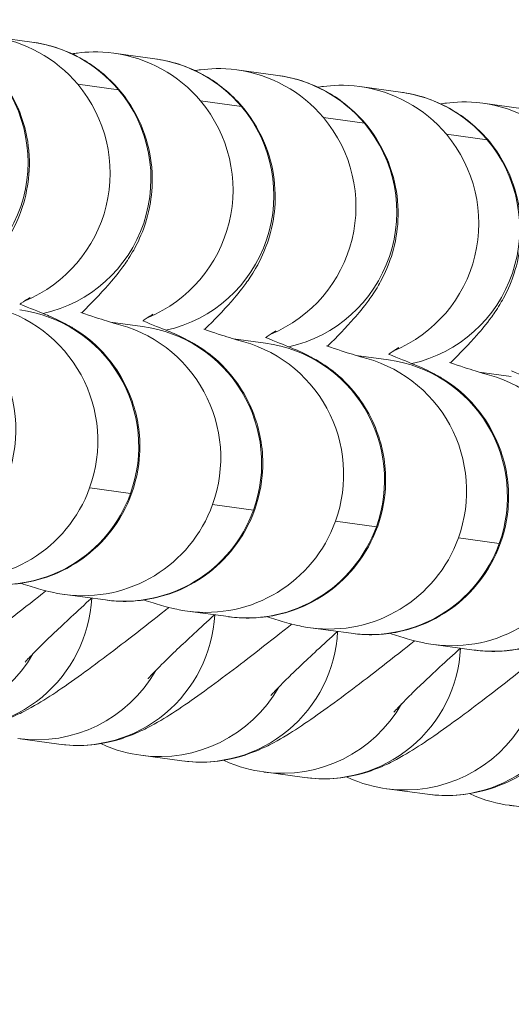
# Model space of a CAD drawing. Units: millimetres. Extents: x 4725 to 29027, y 9155 to 15900.
# Drawn here: x 6465 to 6475, y 11279 to 11301 of the extents above; entities that cross this region are included whole.
import ezdxf

# ---------------------------------------------------------------- set-up
doc = ezdxf.new("R2010")
doc.units = ezdxf.units.MM
doc.header["$MEASUREMENT"] = 0
doc.styles.get("Standard").update_dxf_attribs({"font": 'arial.ttf'})
doc.dimstyles.get("Standard").update_dxf_attribs({"dimtxt": 0.18, "dimasz": 0.18, "dimexe": 0.18, "dimexo": 0.0625, "dimgap": 0.09, "dimtad": 0, "dimtih": 1, "dimtoh": 1, "dimdec": 4, "dimzin": 0, "dimdsep": 46, "dimtxsty": 'Standard', "dimcen": 0.09, "dimadec": 0, "dimazin": 0, "dimtfac": 1, "dimtdec": 4, "dimtofl": 0, "dimtmove": 0, "dimatfit": 3, "dimfxl": 1, "dimtolj": 1, "dimtzin": 0, "dimarcsym": 0})

# ---------------------------------------------------------------- blocks, each defined once
blk = doc.blocks.new('1')
at = {"color": 0, "linetype": 'Continuous', "lineweight": 0}
for p, q in [((84187.451, 58727.954), (84188.16, 58727.405)), ((84189.585, 58726.303), (84190.294, 58725.754)), ((84189.273, 58725.564), (84188.564, 58726.113)), ((84191.719, 58724.652), (84192.428, 58724.104)), ((84191.407, 58723.914), (84190.698, 58724.462)), ((84193.541, 58722.263), (84192.832, 58722.812)), ((84193.853, 58723.002), (84194.562, 58722.453)), ((84195.987, 58721.351), (84196.696, 58720.802)), ((84187.152, 58720.845), (84186.595, 58721.276)), ((84195.675, 58720.612), (84194.966, 58721.161)), ((84189.286, 58719.194), (84188.729, 58719.625)), ((84184.402, 58718.384), (84185.111, 58717.835)), ((84191.42, 58717.543), (84190.863, 58717.975)), ((84183.481, 58716.099), (84182.772, 58716.648)), ((84186.536, 58716.733), (84187.245, 58716.184)), ((84193.554, 58715.893), (84192.997, 58716.324)), ((84185.615, 58714.449), (84184.906, 58714.997)), ((84188.67, 58715.082), (84189.379, 58714.533)), ((84181.033, 58713.892), (84180.324, 58714.441)), ((84190.804, 58713.431), (84191.513, 58712.882)), ((84187.749, 58712.798), (84187.04, 58713.346)), ((84183.167, 58712.241), (84182.458, 58712.79)), ((84189.883, 58711.147), (84189.174, 58711.696)), ((84185.301, 58710.59), (84184.592, 58711.139)), ((84187.435, 58708.94), (84186.726, 58709.488)), ((84189.569, 58707.289), (84188.86, 58707.838))]:
    blk.add_line(p, q, dxfattribs=at)
for centre, major_axis, start_param, end_param in [((84185.615, 58725.581), (1.836, 2.373), -0.73515, 0), ((84187.749, 58723.93), (1.836, 2.373), -0.73515, 0), ((84185.615, 58725.581), (1.836, 2.373), -2.614173, -0.73515), ((84189.883, 58722.279), (1.836, 2.373), -0.73515, 0), ((84187.749, 58723.93), (1.836, 2.373), -2.614173, -0.73515), ((84181.049, 58721.774), (1.836, 2.373), -1.782348, 0), ((84182.473, 58720.672), (1.836, 2.373), -1.782348, -0.088577), ((84189.883, 58722.279), (1.836, 2.373), -2.614173, -0.73515), ((84192.017, 58720.629), (1.836, 2.373), -0.73515, 0), ((84183.183, 58720.123), (1.836, 2.373), -1.782348, 0), ((84194.151, 58718.978), (1.836, 2.373), -0.73515, 0), ((84184.607, 58719.021), (1.836, 2.373), -1.782348, -0.088577), ((84192.017, 58720.629), (1.836, 2.373), -2.614173, -0.73515), ((84185.317, 58718.472), (1.836, 2.373), -1.782348, 0), ((84186.741, 58717.37), (1.836, 2.373), -1.782348, -0.088577), ((84187.451, 58716.821), (1.836, 2.373), -1.782348, 0), ((84182.473, 58720.672), (-1.836, -2.373), 0, 1.359245), ((84188.875, 58715.719), (1.836, 2.373), -1.782348, -0.088577), ((84183.183, 58720.123), (-1.836, -2.373), 0, 1.359245), ((84189.585, 58715.171), (1.836, 2.373), -1.782348, 0), ((84184.607, 58719.021), (-1.836, -2.373), 0, 1.359245), ((84180.735, 58717.916), (-1.836, -2.373), 0, 1.652117), ((84185.317, 58718.472), (-1.836, -2.373), 0, 1.359245), ((84191.009, 58714.069), (1.836, 2.373), -1.782348, -0.088577), ((84180.025, 58718.464), (-1.836, -2.373), 0, 1.184911), ((84186.741, 58717.37), (-1.836, -2.373), 0, 1.359245), ((84182.869, 58716.265), (-1.836, -2.373), 0, 1.652117), ((84187.451, 58716.821), (-1.836, -2.373), 0, 1.359245), ((84182.159, 58716.814), (-1.836, -2.373), 0, 1.184911), ((84188.875, 58715.719), (-1.836, -2.373), 0, 1.359245), ((84185.003, 58714.614), (-1.836, -2.373), 0, 1.652117), ((84184.293, 58715.163), (-1.836, -2.373), 0, 1.184911), ((84189.585, 58715.171), (-1.836, -2.373), 0, 1.359245), ((84191.009, 58714.069), (-1.836, -2.373), 0, 1.359245), ((84187.137, 58712.963), (-1.836, -2.373), 0, 1.652117), ((84191.719, 58713.52), (-1.836, -2.373), 0, 1.359245), ((84186.427, 58713.512), (-1.836, -2.373), 0, 1.184911), ((84189.271, 58711.312), (-1.836, -2.373), 0, 1.652117), ((84188.561, 58711.861), (-1.836, -2.373), 0, 1.184911), ((84190.695, 58710.21), (-1.836, -2.373), 0, 1.184911)]:
    blk.add_ellipse(centre, major_axis=major_axis, ratio=0.997338, start_param=start_param, end_param=end_param, dxfattribs=at)
at = {"color": 0, "linetype": 'Continuous', "lineweight": 0, "extrusion": (0, 0, -1)}
for centre, major_axis, start_param, end_param in [((84186.324, 58725.032), (1.836, 2.373), 0, 0.73515), ((84184.19, 58726.683), (-1.836, -2.373), -2.406442, -0.352533), ((84188.458, 58723.381), (1.836, 2.373), 0, 0.73515), ((84186.324, 58725.032), (-1.836, -2.373), -2.406442, -0.352533), ((84190.592, 58721.731), (1.836, 2.373), 0, 0.73515), ((84188.458, 58723.381), (-1.836, -2.373), -2.406442, -0.352533), ((84192.726, 58720.08), (1.836, 2.373), 0, 0.73515), ((84190.592, 58721.731), (-1.836, -2.373), -2.406442, -0.352533), ((84192.726, 58720.08), (-1.836, -2.373), -2.406442, -0.352533)]:
    blk.add_ellipse(centre, major_axis=major_axis, ratio=0.997338, start_param=start_param, end_param=end_param, dxfattribs=at)
at = {"color": 0, "linetype": 'Continuous', "lineweight": 0}
for points, knots in [([(84186.026, 58729.056), (84186.274, 58728.864), (84186.574, 58728.575), (84186.977, 58727.85), (84187.104, 58727.506), (84187.214, 58726.83), (84187.211, 58726.505), (84187.119, 58725.897), (84187.026, 58725.623), (84186.79, 58725.111), (84186.644, 58724.905), (84186.327, 58724.518), (84186.171, 58724.384), (84185.873, 58724.147), (84185.747, 58724.07), (84185.499, 58723.928), (84185.393, 58723.878), (84185.109, 58723.751), (84184.966, 58723.701), (84184.566, 58723.566), (84184.312, 58723.494), (84184.021, 58723.417)], [6.2831853, 6.2831853, 6.2831853, 6.2831853, 6.3135452, 6.3135452, 6.3329794, 6.3329794, 6.3503933, 6.3503933, 6.3697365, 6.3697365, 6.3951058, 6.3951058, 6.4318912, 6.4318912, 6.4806622, 6.4806622, 6.5461539, 6.5461539, 6.6782551, 6.6782551, 6.9108959, 6.9108959, 6.9108959, 6.9108959]), ([(84188.16, 58727.405), (84188.408, 58727.213), (84188.708, 58726.924), (84189.111, 58726.2), (84189.238, 58725.855), (84189.348, 58725.179), (84189.345, 58724.855), (84189.253, 58724.246), (84189.16, 58723.973), (84188.924, 58723.46), (84188.778, 58723.254), (84188.461, 58722.867), (84188.305, 58722.733), (84188.007, 58722.496), (84187.881, 58722.42), (84187.633, 58722.277), (84187.527, 58722.227), (84187.243, 58722.1), (84187.1, 58722.05), (84186.7, 58721.915), (84186.446, 58721.843), (84186.155, 58721.766)], [6.2831853, 6.2831853, 6.2831853, 6.2831853, 6.3135452, 6.3135452, 6.3329794, 6.3329794, 6.3503933, 6.3503933, 6.3697365, 6.3697365, 6.3951058, 6.3951058, 6.4318912, 6.4318912, 6.4806622, 6.4806622, 6.5461539, 6.5461539, 6.6782551, 6.6782551, 6.9108959, 6.9108959, 6.9108959, 6.9108959]), ([(84188.787, 58726.748), (84188.824, 58726.734), (84188.862, 58726.719), (84189.082, 58726.626), (84189.307, 58726.518), (84189.585, 58726.303)], [6.24147157, 6.24147157, 6.24147157, 6.24147157, 6.24912407, 6.24912407, 6.28318531, 6.28318531, 6.28318531, 6.28318531]), ([(84190.294, 58725.754), (84190.542, 58725.563), (84190.842, 58725.273), (84191.245, 58724.549), (84191.372, 58724.205), (84191.482, 58723.528), (84191.478, 58723.204), (84191.387, 58722.596), (84191.294, 58722.322), (84191.058, 58721.809), (84190.912, 58721.603), (84190.595, 58721.216), (84190.439, 58721.083), (84190.141, 58720.845), (84190.015, 58720.769), (84189.767, 58720.626), (84189.661, 58720.576), (84189.377, 58720.449), (84189.234, 58720.399), (84188.834, 58720.264), (84188.58, 58720.192), (84188.289, 58720.115)], [6.2831853, 6.2831853, 6.2831853, 6.2831853, 6.3135452, 6.3135452, 6.3329794, 6.3329794, 6.3503933, 6.3503933, 6.3697365, 6.3697365, 6.3951058, 6.3951058, 6.4318912, 6.4318912, 6.4806622, 6.4806622, 6.5461539, 6.5461539, 6.6782551, 6.6782551, 6.9108959, 6.9108959, 6.9108959, 6.9108959]), ([(84190.921, 58725.097), (84190.958, 58725.083), (84190.996, 58725.068), (84191.216, 58724.975), (84191.441, 58724.867), (84191.719, 58724.652)], [6.24147157, 6.24147157, 6.24147157, 6.24147157, 6.24912407, 6.24912407, 6.28318531, 6.28318531, 6.28318531, 6.28318531]), ([(84192.428, 58724.104), (84192.676, 58723.912), (84192.976, 58723.622), (84193.379, 58722.898), (84193.506, 58722.554), (84193.616, 58721.878), (84193.612, 58721.553), (84193.521, 58720.945), (84193.428, 58720.671), (84193.192, 58720.158), (84193.046, 58719.952), (84192.729, 58719.565), (84192.573, 58719.432), (84192.275, 58719.195), (84192.149, 58719.118), (84191.901, 58718.975), (84191.795, 58718.925), (84191.511, 58718.798), (84191.368, 58718.748), (84190.968, 58718.613), (84190.714, 58718.541), (84190.423, 58718.464)], [6.2831853, 6.2831853, 6.2831853, 6.2831853, 6.3135452, 6.3135452, 6.3329794, 6.3329794, 6.3503933, 6.3503933, 6.3697365, 6.3697365, 6.3951058, 6.3951058, 6.4318912, 6.4318912, 6.4806622, 6.4806622, 6.5461539, 6.5461539, 6.6782551, 6.6782551, 6.9108959, 6.9108959, 6.9108959, 6.9108959]), ([(84193.055, 58723.446), (84193.092, 58723.432), (84193.13, 58723.417), (84193.35, 58723.324), (84193.575, 58723.217), (84193.853, 58723.002)], [6.24147157, 6.24147157, 6.24147157, 6.24147157, 6.24912407, 6.24912407, 6.28318531, 6.28318531, 6.28318531, 6.28318531]), ([(84185.082, 58722.602), (84185.229, 58722.418), (84185.348, 58722.267), (84185.533, 58722.023), (84185.581, 58721.972), (84185.746, 58721.707), (84185.768, 58721.672), (84185.83, 58721.564), (84185.874, 58721.488), (84185.996, 58721.212), (84186.078, 58721.061), (84186.179, 58720.491), (84186.204, 58720.306), (84186.194, 58719.889), (84186.178, 58719.701), (84186.062, 58719.167), (84185.924, 58718.775), (84185.465, 58718.124), (84185.218, 58717.872), (84184.681, 58717.488), (84184.398, 58717.352), (84183.831, 58717.165), (84183.554, 58717.127), (84183.002, 58717.104), (84182.762, 58717.14), (84182.265, 58717.246), (84182.084, 58717.324), (84181.702, 58717.499), (84181.59, 58717.578), (84181.434, 58717.684), (84181.387, 58717.72), (84181.347, 58717.75)], [8.846667, 8.846667, 8.846667, 8.846667, 9.0702944, 9.0702944, 9.2475362, 9.2475362, 9.27023, 9.27023, 9.3012875, 9.3012875, 9.3271239, 9.3271239, 9.3361243, 9.3361243, 9.3416425, 9.3416425, 9.3494257, 9.3494257, 9.3546602, 9.3546602, 9.3595944, 9.3595944, 9.3652928, 9.3652928, 9.3731259, 9.3731259, 9.3859045, 9.3859045, 9.4082559, 9.4082559, 9.424778, 9.424778, 9.424778, 9.424778]), ([(84185.084, 58722.6), (84185.096, 58722.601), (84185.109, 58722.602), (84185.197, 58722.608), (84185.259, 58722.612), (84185.329, 58722.615), (84185.348, 58722.615), (84185.348, 58722.615), (84185.348, 58722.615), (84185.348, 58722.615)], [5.8279606, 5.8279606, 5.8279606, 5.8279606, 5.8444367, 5.8444367, 5.9526236, 5.9526236, 6.0326793, 6.0326793, 6.0337748, 6.0337748, 6.0337748, 6.0337748]), ([(84194.562, 58722.453), (84194.81, 58722.261), (84195.11, 58721.971), (84195.513, 58721.247), (84195.64, 58720.903), (84195.75, 58720.227), (84195.746, 58719.902), (84195.655, 58719.294), (84195.562, 58719.02), (84195.326, 58718.507), (84195.18, 58718.301), (84194.863, 58717.914), (84194.707, 58717.781), (84194.409, 58717.544), (84194.283, 58717.467), (84194.035, 58717.324), (84193.929, 58717.274), (84193.645, 58717.148), (84193.502, 58717.097), (84193.102, 58716.963), (84192.848, 58716.89), (84192.557, 58716.813)], [6.2831853, 6.2831853, 6.2831853, 6.2831853, 6.3135452, 6.3135452, 6.3329794, 6.3329794, 6.3503933, 6.3503933, 6.3697365, 6.3697365, 6.3951058, 6.3951058, 6.4318912, 6.4318912, 6.4806622, 6.4806622, 6.5461539, 6.5461539, 6.6782551, 6.6782551, 6.9108959, 6.9108959, 6.9108959, 6.9108959]), ([(84186.669, 58721.197), (84186.669, 58721.197), (84186.667, 58721.2), (84186.643, 58721.224), (84186.596, 58721.275), (84186.438, 58721.448), (84186.303, 58721.598), (84186.141, 58721.781)], [3.2669257, 3.2669257, 3.2669257, 3.2669257, 3.3035313, 3.3035313, 3.448368, 3.448368, 3.6707901, 3.6707901, 3.6707901, 3.6707901]), ([(84195.189, 58721.795), (84195.226, 58721.782), (84195.264, 58721.766), (84195.484, 58721.673), (84195.709, 58721.566), (84195.987, 58721.351)], [6.24147157, 6.24147157, 6.24147157, 6.24147157, 6.24912407, 6.24912407, 6.28318531, 6.28318531, 6.28318531, 6.28318531]), ([(84187.216, 58720.951), (84187.363, 58720.768), (84187.482, 58720.616), (84187.667, 58720.372), (84187.715, 58720.321), (84187.88, 58720.056), (84187.902, 58720.021), (84187.964, 58719.913), (84188.008, 58719.837), (84188.13, 58719.561), (84188.212, 58719.41), (84188.313, 58718.84), (84188.338, 58718.655), (84188.328, 58718.238), (84188.312, 58718.05), (84188.196, 58717.516), (84188.058, 58717.125), (84187.599, 58716.474), (84187.352, 58716.221), (84186.815, 58715.837), (84186.532, 58715.701), (84185.965, 58715.515), (84185.688, 58715.477), (84185.136, 58715.454), (84184.896, 58715.49), (84184.399, 58715.595), (84184.218, 58715.674), (84183.836, 58715.848), (84183.724, 58715.927), (84183.568, 58716.033), (84183.521, 58716.069), (84183.481, 58716.099)], [8.846667, 8.846667, 8.846667, 8.846667, 9.0702944, 9.0702944, 9.2475362, 9.2475362, 9.27023, 9.27023, 9.3012875, 9.3012875, 9.3271239, 9.3271239, 9.3361243, 9.3361243, 9.3416425, 9.3416425, 9.3494257, 9.3494257, 9.3546602, 9.3546602, 9.3595944, 9.3595944, 9.3652928, 9.3652928, 9.3731259, 9.3731259, 9.3859045, 9.3859045, 9.4082559, 9.4082559, 9.424778, 9.424778, 9.424778, 9.424778]), ([(84187.218, 58720.949), (84187.23, 58720.95), (84187.243, 58720.951), (84187.331, 58720.957), (84187.393, 58720.961), (84187.463, 58720.964), (84187.482, 58720.964), (84187.482, 58720.964), (84187.482, 58720.964), (84187.482, 58720.964)], [5.8279606, 5.8279606, 5.8279606, 5.8279606, 5.8444367, 5.8444367, 5.9526236, 5.9526236, 6.0326793, 6.0326793, 6.0337748, 6.0337748, 6.0337748, 6.0337748]), ([(84188.803, 58719.546), (84188.803, 58719.546), (84188.801, 58719.549), (84188.777, 58719.573), (84188.73, 58719.624), (84188.572, 58719.797), (84188.437, 58719.947), (84188.275, 58720.131)], [3.2669257, 3.2669257, 3.2669257, 3.2669257, 3.3035313, 3.3035313, 3.448368, 3.448368, 3.6707901, 3.6707901, 3.6707901, 3.6707901]), ([(84189.35, 58719.301), (84189.497, 58719.117), (84189.616, 58718.965), (84189.801, 58718.721), (84189.849, 58718.67), (84190.014, 58718.405), (84190.036, 58718.371), (84190.098, 58718.263), (84190.142, 58718.186), (84190.264, 58717.91), (84190.346, 58717.759), (84190.447, 58717.19), (84190.472, 58717.004), (84190.462, 58716.587), (84190.446, 58716.4), (84190.33, 58715.866), (84190.192, 58715.474), (84189.733, 58714.823), (84189.486, 58714.57), (84188.949, 58714.186), (84188.666, 58714.05), (84188.099, 58713.864), (84187.822, 58713.826), (84187.27, 58713.803), (84187.03, 58713.839), (84186.533, 58713.944), (84186.352, 58714.023), (84185.97, 58714.197), (84185.858, 58714.276), (84185.702, 58714.382), (84185.655, 58714.418), (84185.615, 58714.449)], [2.5634817, 2.5634817, 2.5634817, 2.5634817, 2.7871091, 2.7871091, 2.9643509, 2.9643509, 2.9870447, 2.9870447, 3.0181022, 3.0181022, 3.0439386, 3.0439386, 3.052939, 3.052939, 3.0584572, 3.0584572, 3.0662404, 3.0662404, 3.0714748, 3.0714748, 3.0764091, 3.0764091, 3.0821075, 3.0821075, 3.0899406, 3.0899406, 3.1027192, 3.1027192, 3.1250706, 3.1250706, 3.1415927, 3.1415927, 3.1415927, 3.1415927]), ([(84189.352, 58719.298), (84189.364, 58719.299), (84189.377, 58719.3), (84189.465, 58719.307), (84189.527, 58719.31), (84189.597, 58719.313), (84189.616, 58719.313), (84189.616, 58719.313), (84189.616, 58719.313), (84189.616, 58719.313)], [5.8279606, 5.8279606, 5.8279606, 5.8279606, 5.8444367, 5.8444367, 5.9526236, 5.9526236, 6.0326793, 6.0326793, 6.0337748, 6.0337748, 6.0337748, 6.0337748]), ([(84190.937, 58717.896), (84190.937, 58717.896), (84190.934, 58717.898), (84190.911, 58717.923), (84190.864, 58717.973), (84190.706, 58718.146), (84190.571, 58718.296), (84190.409, 58718.48)], [3.2669257, 3.2669257, 3.2669257, 3.2669257, 3.3035313, 3.3035313, 3.448368, 3.448368, 3.6707901, 3.6707901, 3.6707901, 3.6707901]), ([(84191.486, 58717.647), (84191.498, 58717.648), (84191.511, 58717.649), (84191.599, 58717.656), (84191.661, 58717.659), (84191.731, 58717.662), (84191.75, 58717.662), (84191.75, 58717.662), (84191.75, 58717.662), (84191.75, 58717.662)], [5.8279606, 5.8279606, 5.8279606, 5.8279606, 5.8444367, 5.8444367, 5.9526236, 5.9526236, 6.0326793, 6.0326793, 6.0337748, 6.0337748, 6.0337748, 6.0337748]), ([(84191.484, 58717.65), (84191.631, 58717.466), (84191.75, 58717.314), (84191.935, 58717.07), (84191.983, 58717.019), (84192.148, 58716.755), (84192.17, 58716.72), (84192.232, 58716.612), (84192.276, 58716.535), (84192.398, 58716.259), (84192.48, 58716.109), (84192.581, 58715.539), (84192.606, 58715.354), (84192.596, 58714.936), (84192.58, 58714.749), (84192.464, 58714.215), (84192.326, 58713.823), (84191.867, 58713.172), (84191.62, 58712.919), (84191.083, 58712.536), (84190.8, 58712.4), (84190.232, 58712.213), (84189.956, 58712.175), (84189.404, 58712.152), (84189.164, 58712.188), (84188.667, 58712.293), (84188.486, 58712.372), (84188.104, 58712.547), (84187.992, 58712.625), (84187.836, 58712.731), (84187.789, 58712.767), (84187.749, 58712.798)], [2.5634817, 2.5634817, 2.5634817, 2.5634817, 2.7871091, 2.7871091, 2.9643509, 2.9643509, 2.9870447, 2.9870447, 3.0181022, 3.0181022, 3.0439386, 3.0439386, 3.052939, 3.052939, 3.0584572, 3.0584572, 3.0662404, 3.0662404, 3.0714748, 3.0714748, 3.0764091, 3.0764091, 3.0821075, 3.0821075, 3.0899406, 3.0899406, 3.1027192, 3.1027192, 3.1250706, 3.1250706, 3.1415927, 3.1415927, 3.1415927, 3.1415927]), ([(84182.772, 58716.648), (84182.706, 58716.699), (84182.663, 58716.736), (84182.574, 58716.813), (84182.539, 58716.846), (84182.437, 58716.942), (84182.391, 58716.99), (84182.255, 58717.131), (84182.169, 58717.224), (84182.069, 58717.335)], [3.1415927, 3.1415927, 3.1415927, 3.1415927, 3.1690082, 3.1690082, 3.2087454, 3.2087454, 3.2993078, 3.2993078, 3.4674053, 3.4674053, 3.4674053, 3.4674053]), ([(84182.46, 58716.922), (84182.429, 58716.917), (84182.398, 58716.912), (84181.745, 58716.815), (84181.17, 58716.736), (84180.118, 58716.61), (84179.663, 58716.564), (84179.044, 58716.533), (84178.857, 58716.526), (84178.478, 58716.546), (84178.348, 58716.555), (84177.994, 58716.616), (84177.793, 58716.649), (84177.268, 58716.871), (84177.043, 58716.979), (84176.765, 58717.194)], [8.357254, 8.357254, 8.357254, 8.357254, 8.37382, 8.37382, 8.708377, 8.708377, 9.069455, 9.069455, 9.247117, 9.247117, 9.325144, 9.325144, 9.390717, 9.390717, 9.424778, 9.424778, 9.424778, 9.424778]), ([(84193.071, 58716.245), (84193.071, 58716.245), (84193.068, 58716.248), (84193.045, 58716.272), (84192.998, 58716.322), (84192.84, 58716.496), (84192.705, 58716.645), (84192.543, 58716.829)], [3.2669257, 3.2669257, 3.2669257, 3.2669257, 3.3035313, 3.3035313, 3.448368, 3.448368, 3.6707901, 3.6707901, 3.6707901, 3.6707901]), ([(84181.292, 58715.804), (84181.292, 58715.804), (84181.292, 58715.804), (84181.294, 58715.804), (84181.327, 58715.816), (84181.462, 58715.857), (84181.596, 58715.896), (84181.998, 58716.001), (84182.3, 58716.074), (84182.834, 58716.196), (84183.032, 58716.24), (84183.241, 58716.285)], [3.4889981, 3.4889981, 3.4889981, 3.4889981, 3.4921707, 3.4921707, 3.6026579, 3.6026579, 3.7817471, 3.7817471, 4.033613, 4.033613, 4.1666632, 4.1666632, 4.1666632, 4.1666632]), ([(84193.618, 58715.999), (84193.765, 58715.815), (84193.884, 58715.663), (84194.069, 58715.419), (84194.117, 58715.368), (84194.282, 58715.104), (84194.304, 58715.069), (84194.366, 58714.961), (84194.41, 58714.884), (84194.532, 58714.608), (84194.614, 58714.458), (84194.715, 58713.888), (84194.74, 58713.703), (84194.73, 58713.285), (84194.714, 58713.098), (84194.598, 58712.564), (84194.46, 58712.172), (84194.001, 58711.521), (84193.754, 58711.269), (84193.217, 58710.885), (84192.934, 58710.749), (84192.366, 58710.562), (84192.09, 58710.524), (84191.538, 58710.501), (84191.298, 58710.537), (84190.801, 58710.643), (84190.62, 58710.721), (84190.238, 58710.896), (84190.126, 58710.975), (84189.97, 58711.081), (84189.923, 58711.116), (84189.883, 58711.147)], [2.5634817, 2.5634817, 2.5634817, 2.5634817, 2.7871091, 2.7871091, 2.9643509, 2.9643509, 2.9870447, 2.9870447, 3.0181022, 3.0181022, 3.0439386, 3.0439386, 3.052939, 3.052939, 3.0584572, 3.0584572, 3.0662404, 3.0662404, 3.0714748, 3.0714748, 3.0764091, 3.0764091, 3.0821075, 3.0821075, 3.0899406, 3.0899406, 3.1027192, 3.1027192, 3.1250706, 3.1250706, 3.1415927, 3.1415927, 3.1415927, 3.1415927]), ([(84184.594, 58715.271), (84184.563, 58715.266), (84184.532, 58715.262), (84183.879, 58715.164), (84183.304, 58715.085), (84182.252, 58714.959), (84181.797, 58714.913), (84181.178, 58714.882), (84180.991, 58714.875), (84180.612, 58714.895), (84180.482, 58714.904), (84180.128, 58714.965), (84179.927, 58714.998), (84179.402, 58715.22), (84179.177, 58715.328), (84178.899, 58715.543)], [8.357254, 8.357254, 8.357254, 8.357254, 8.37382, 8.37382, 8.708377, 8.708377, 9.069455, 9.069455, 9.247117, 9.247117, 9.325144, 9.325144, 9.390717, 9.390717, 9.424778, 9.424778, 9.424778, 9.424778]), ([(84184.906, 58714.997), (84184.84, 58715.048), (84184.797, 58715.085), (84184.708, 58715.162), (84184.673, 58715.195), (84184.571, 58715.292), (84184.525, 58715.339), (84184.389, 58715.481), (84184.303, 58715.573), (84184.203, 58715.684)], [3.1415927, 3.1415927, 3.1415927, 3.1415927, 3.1690082, 3.1690082, 3.2087454, 3.2087454, 3.2993078, 3.2993078, 3.4674053, 3.4674053, 3.4674053, 3.4674053]), ([(84183.426, 58714.153), (84183.426, 58714.153), (84183.426, 58714.153), (84183.428, 58714.153), (84183.461, 58714.165), (84183.596, 58714.207), (84183.73, 58714.245), (84184.132, 58714.35), (84184.434, 58714.424), (84184.968, 58714.545), (84185.166, 58714.589), (84185.375, 58714.634)], [3.4889981, 3.4889981, 3.4889981, 3.4889981, 3.4921707, 3.4921707, 3.6026579, 3.6026579, 3.7817471, 3.7817471, 4.033613, 4.033613, 4.1666632, 4.1666632, 4.1666632, 4.1666632]), ([(84187.04, 58713.346), (84186.974, 58713.397), (84186.931, 58713.434), (84186.842, 58713.511), (84186.807, 58713.544), (84186.705, 58713.641), (84186.659, 58713.689), (84186.523, 58713.83), (84186.437, 58713.923), (84186.337, 58714.033)], [3.1415927, 3.1415927, 3.1415927, 3.1415927, 3.1690082, 3.1690082, 3.2087454, 3.2087454, 3.2993078, 3.2993078, 3.4674053, 3.4674053, 3.4674053, 3.4674053]), ([(84186.728, 58713.62), (84186.697, 58713.615), (84186.666, 58713.611), (84186.013, 58713.513), (84185.438, 58713.434), (84184.386, 58713.308), (84183.931, 58713.262), (84183.312, 58713.231), (84183.125, 58713.224), (84182.746, 58713.245), (84182.616, 58713.254), (84182.262, 58713.315), (84182.061, 58713.347), (84181.536, 58713.569), (84181.311, 58713.677), (84181.033, 58713.892)], [8.357254, 8.357254, 8.357254, 8.357254, 8.37382, 8.37382, 8.708377, 8.708377, 9.069455, 9.069455, 9.247117, 9.247117, 9.325144, 9.325144, 9.390717, 9.390717, 9.424778, 9.424778, 9.424778, 9.424778]), ([(84185.56, 58712.502), (84185.56, 58712.502), (84185.56, 58712.502), (84185.562, 58712.503), (84185.595, 58712.514), (84185.73, 58712.556), (84185.864, 58712.594), (84186.266, 58712.699), (84186.568, 58712.773), (84187.102, 58712.894), (84187.3, 58712.938), (84187.509, 58712.983)], [3.4889981, 3.4889981, 3.4889981, 3.4889981, 3.4921707, 3.4921707, 3.6026579, 3.6026579, 3.7817471, 3.7817471, 4.033613, 4.033613, 4.1666632, 4.1666632, 4.1666632, 4.1666632]), ([(84189.174, 58711.696), (84189.108, 58711.746), (84189.065, 58711.783), (84188.976, 58711.86), (84188.941, 58711.893), (84188.839, 58711.99), (84188.793, 58712.038), (84188.657, 58712.179), (84188.571, 58712.272), (84188.471, 58712.382)], [3.1415927, 3.1415927, 3.1415927, 3.1415927, 3.1690082, 3.1690082, 3.2087454, 3.2087454, 3.2993078, 3.2993078, 3.4674053, 3.4674053, 3.4674053, 3.4674053]), ([(84188.862, 58711.969), (84188.831, 58711.965), (84188.8, 58711.96), (84188.147, 58711.862), (84187.572, 58711.784), (84186.52, 58711.657), (84186.065, 58711.612), (84185.446, 58711.58), (84185.259, 58711.573), (84184.88, 58711.594), (84184.75, 58711.603), (84184.396, 58711.664), (84184.195, 58711.696), (84183.67, 58711.919), (84183.445, 58712.026), (84183.167, 58712.241)], [8.357254, 8.357254, 8.357254, 8.357254, 8.37382, 8.37382, 8.708377, 8.708377, 9.069455, 9.069455, 9.247117, 9.247117, 9.325144, 9.325144, 9.390717, 9.390717, 9.424778, 9.424778, 9.424778, 9.424778]), ([(84187.694, 58710.851), (84187.694, 58710.851), (84187.694, 58710.851), (84187.696, 58710.852), (84187.729, 58710.863), (84187.864, 58710.905), (84187.998, 58710.943), (84188.4, 58711.048), (84188.702, 58711.122), (84189.236, 58711.244), (84189.434, 58711.287), (84189.643, 58711.333)], [3.4889981, 3.4889981, 3.4889981, 3.4889981, 3.4921707, 3.4921707, 3.6026579, 3.6026579, 3.7817471, 3.7817471, 4.033613, 4.033613, 4.1666632, 4.1666632, 4.1666632, 4.1666632]), ([(84190.996, 58710.319), (84190.965, 58710.314), (84190.934, 58710.309), (84190.281, 58710.212), (84189.706, 58710.133), (84188.654, 58710.006), (84188.199, 58709.961), (84187.58, 58709.93), (84187.393, 58709.922), (84187.014, 58709.943), (84186.884, 58709.952), (84186.53, 58710.013), (84186.329, 58710.045), (84185.804, 58710.268), (84185.579, 58710.375), (84185.301, 58710.59)], [8.357254, 8.357254, 8.357254, 8.357254, 8.37382, 8.37382, 8.708377, 8.708377, 9.069455, 9.069455, 9.247117, 9.247117, 9.325144, 9.325144, 9.390717, 9.390717, 9.424778, 9.424778, 9.424778, 9.424778]), ([(84193.13, 58708.668), (84193.099, 58708.663), (84193.068, 58708.658), (84192.415, 58708.561), (84191.84, 58708.482), (84190.788, 58708.356), (84190.333, 58708.31), (84189.714, 58708.279), (84189.527, 58708.271), (84189.148, 58708.292), (84189.018, 58708.301), (84188.664, 58708.362), (84188.463, 58708.395), (84187.938, 58708.617), (84187.713, 58708.724), (84187.435, 58708.94)], [8.357254, 8.357254, 8.357254, 8.357254, 8.37382, 8.37382, 8.708377, 8.708377, 9.069455, 9.069455, 9.247117, 9.247117, 9.325144, 9.325144, 9.390717, 9.390717, 9.424778, 9.424778, 9.424778, 9.424778])]:
    blk.add_open_spline(points, degree=3, knots=knots, dxfattribs=at)
for points in [[(84182.458, 58712.79), (84182.263, 58712.94), (84182.04, 58713.148), (84181.83, 58713.447)], [(84184.592, 58711.139), (84184.397, 58711.29), (84184.174, 58711.497), (84183.964, 58711.797)], [(84186.726, 58709.488), (84186.531, 58709.639), (84186.308, 58709.847), (84186.098, 58710.146)], [(84188.86, 58707.838), (84188.665, 58707.988), (84188.442, 58708.196), (84188.232, 58708.495)]]:
    blk.add_open_spline(points, degree=3, dxfattribs=at)
blk = doc.blocks.new('*D28')
at = {"color": 0, "lineweight": -2, "transparency": 16777216}
for p, q in [((5126.555, 15486.513), (5066.375, 15486.513)), ((5066.555, 15336.513), (5066.555, 9305.141)), ((5126.555, 9155.141), (5066.375, 9155.141))]:
    blk.add_line(p, q, dxfattribs=at)
at = {"color": 0, "transparency": 16777216}
for points in [[(5041.555, 15336.513), (5091.555, 15336.513), (5066.555, 15486.513)], [(5041.555, 9305.141), (5091.555, 9305.141), (5066.555, 9155.141)]]:
    blk.add_solid(points, dxfattribs=at)
at = {"layer": 'Defpoints', "color": 0, "transparency": 16777216}
for p in [(7058.964, 15486.513), (5066.555, 9155.141), (7052.468, 9155.141)]:
    blk.add_point(p, dxfattribs=at)
at = {"color": 0, "lineweight": 13, "transparency": 16777216, "insert": (4888.826, 12320.827), "char_height": 250, "attachment_point": 5, "rotation": 90}
blk.add_mtext('\\A1;635', dxfattribs=at)

msp = doc.modelspace()

# ---------------------------------------------------------------- block references
at = {"lineweight": 15, "rotation": 29.99999999999993}
msp.add_blockref('1', (-37080.50553, -81653.18797), dxfattribs=at)

# ---------------------------------------------------------------- dimensions: what is measured, and where the dimension line sits
at = {"lineweight": 13}
dim = msp.add_linear_dim(base=(5066.55455, 9155.14136), p1=(7058.9637, 15486.51286), p2=(7052.46757, 9155.14136), angle=90, text='635', dimstyle='Standard', override={"dimtxt": 250, "dimasz": 150, "dimgap": 50, "dimtad": 3, "dimtih": 0, "dimtoh": 0, "dimfxl": 60, "dimfxlon": 1}, dxfattribs=at)
dim.commit()
dim.dimension.update_dxf_attribs({"geometry": '*D28', "text_midpoint": (4888.82604, 12320.82711)})

doc.saveas('drawing.dxf')
